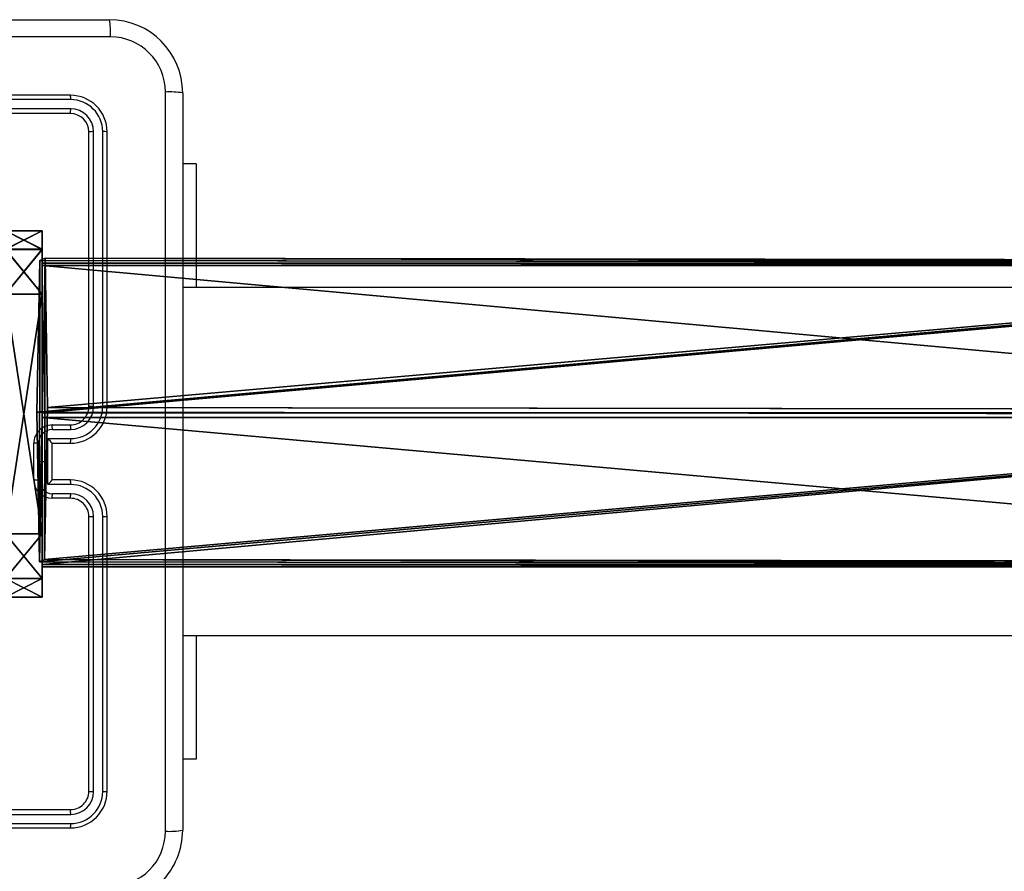
# Model space of a CAD drawing. Units: centimetres. Extents: x -372 to 404, y -338 to 367.
# Drawn here: x -74 to -64, y 80 to 89 of the extents above; entities that cross this region are included whole.
import ezdxf

# ---------------------------------------------------------------- set-up
doc = ezdxf.new("R2010")
doc.units = ezdxf.units.CM
doc.header["$LTSCALE"] = 2.54
doc.layers.get('0').update_dxf_attribs({"true_color": 0xff5454})
doc.layers.add('VP-EQ', color=7, linetype='Continuous', true_color=0x8a3492)

# ---------------------------------------------------------------- blocks, each defined once
blk = doc.blocks.new('Grupuj_40')
at = {"color": 0}
for p, q in [((0.691, 12, 0.4), (3.309, 12, 0.4)), ((0.691, 12), (3.309, 12)), ((0.691, 12), (0.691, 12, 0.4)), ((0.691, 12, 0.4), (3.309, 12, 0.4)), ((0.691, 12), (3.309, 12)), ((0.691, 12), (0.691, 12, 0.4)), ((3.309, 12), (3.309, 12, 0.4)), ((3.309, 12), (3.309, 12, 0.4)), ((0.203, 11.797), (0.203, 11.797, 0.4)), ((0.203, 11.797), (0.203, 11.797, 0.4)), ((3.798, 11.797), (3.798, 11.797, 0.4)), ((3.798, 11.797), (3.798, 11.797, 0.4)), ((0, 0.691, 0.4), (0, 11.309, 0.4)), ((0, 11.309), (0, 11.309, 0.4)), ((0, 0.691), (0, 11.309)), ((0, 0.691, 0.4), (0, 11.309, 0.4)), ((0, 0.691), (0, 11.309)), ((0, 11.309), (0, 11.309, 0.4)), ((4, 11.309, 0.4), (4, 0.691, 0.4)), ((4, 11.309), (4, 0.691)), ((4, 11.309), (4, 11.309, 0.4)), ((4, 11.309, 0.4), (4, 0.691, 0.4)), ((4, 11.309), (4, 0.691)), ((4, 11.309), (4, 11.309, 0.4)), ((0, 0.691), (0, 0.691, 0.4)), ((0, 0.691), (0, 0.691, 0.4)), ((4, 0.691), (4, 0.691, 0.4)), ((4, 0.691), (4, 0.691, 0.4)), ((0.203, 0.203), (0.203, 0.203, 0.4)), ((0.203, 0.203), (0.203, 0.203, 0.4)), ((3.798, 0.203), (3.798, 0.203, 0.4)), ((3.798, 0.203), (3.798, 0.203, 0.4)), ((0.691, 0), (0.691, 0, 0.4)), ((3.309, 0), (0.691, 0)), ((0.691, 0, 0.4), (3.309, 0, 0.4)), ((0.691, 0, 0.4), (3.309, 0, 0.4)), ((0.691, 0), (0.691, 0, 0.4)), ((3.309, 0), (0.691, 0)), ((3.309, 0), (3.309, 0, 0.4)), ((3.309, 0), (3.309, 0, 0.4))]:
    blk.add_line(p, q, dxfattribs=at)
for centre, start, end in [((0.691, 11.309, 0.4), 90, 180), ((0.691, 11.309), 90, 180), ((0.691, 11.309), 90, 180), ((0.691, 11.309, 0.4), 90, 180), ((0.691, 11.309), 90, 180), ((0.691, 11.309, 0.4), 90, 180), ((3.309, 0.691, 0.4), 270, 0), ((3.309, 0.691), 270, 0), ((3.309, 0.691, 0.4), 270, 0), ((3.309, 0.691), 270, 0), ((3.309, 0.691, 0.4), 270, 0), ((3.309, 0.691), 270, 0)]:
    blk.add_arc(centre, 0.691, start, end, dxfattribs=at)
at = {"color": 0, "extrusion": (5.77454e-13, -2.03913e-16, -1)}
blk.add_arc((-3.309, 11.309, -0.4), 0.691, 90, 180, dxfattribs=at)
blk.add_arc((-3.309, 11.309, -0.4), 0.691, 90, 180, dxfattribs=at)
blk.add_arc((-3.309, 11.309, -0.4), 0.691, 90, 180, dxfattribs=at)
at = {"color": 0, "extrusion": (5.77454e-13, 0, -1)}
blk.add_arc((-3.309, 11.309), 0.691, 90, 180, dxfattribs=at)
blk.add_arc((-3.309, 11.309), 0.691, 90, 180, dxfattribs=at)
blk.add_arc((-3.309, 11.309), 0.691, 90, 180, dxfattribs=at)
at = {"color": 0, "extrusion": (7.10152e-14, -1.6313e-13, -1)}
for centre in [(-0.691, 0.691, -0.4), (-0.691, 0.691), (-0.691, 0.691, -0.4), (-0.691, 0.691), (-0.691, 0.691, -0.4), (-0.691, 0.691)]:
    blk.add_arc(centre, 0.691, 270, 0, dxfattribs=at)
at = {"color": 0}
mesh = blk.add_polyface(dxfattribs=at)
corners = [(0, 0.691, 0.4), (0.203, 11.797, 0.4), (0, 11.309, 0.4), (0.203, 0.203, 0.4), (0.691, 12, 0.4), (0.691, 0, 0.4), (3.309, 12, 0.4), (3.309, 0, 0.4), (3.798, 11.797, 0.4), (3.798, 0.203, 0.4), (4, 11.309, 0.4), (4, 0.691, 0.4)]
mesh.append_faces([[corners[k] for k in face] for face in [(0, 1, 2), (10, 9, 11)]], dxfattribs={"vtx0": -1, "color": 0})
mesh.append_faces([[corners[k] for k in face] for face in [(1, 3, 4), (4, 5, 6), (6, 7, 8), (8, 9, 10)]], dxfattribs={"vtx0": -1, "vtx1": -1, "color": 0})
mesh.append_faces([[corners[k] for k in face] for face in [(1, 0, 3), (4, 3, 5), (6, 5, 7), (8, 7, 9)]], dxfattribs={"vtx0": -1, "vtx2": -1, "color": 0})
mesh = blk.add_polyface(dxfattribs=at)
corners = [(0.203, 11.797), (0, 0.691), (0, 11.309), (0.203, 0.203), (0.691, 12), (0.691, 0), (3.309, 12), (3.309, 0), (3.798, 11.797), (3.798, 0.203), (4, 11.309), (4, 0.691)]
mesh.append_faces([[corners[k] for k in face] for face in [(0, 1, 2), (9, 10, 11)]], dxfattribs={"vtx0": -1, "color": 0})
mesh.append_faces([[corners[k] for k in face] for face in [(1, 0, 3), (3, 4, 5), (5, 6, 7), (7, 8, 9)]], dxfattribs={"vtx0": -1, "vtx1": -1, "color": 0})
mesh.append_faces([[corners[k] for k in face] for face in [(3, 0, 4), (5, 4, 6), (7, 6, 8), (9, 8, 10)]], dxfattribs={"vtx0": -1, "vtx2": -1, "color": 0})
mesh = blk.add_polyface(dxfattribs=at)
corners = [(0.203, 11.797), (0.691, 12, 0.4), (0.691, 12), (0.203, 11.797, 0.4)]
mesh.append_faces([[corners[k] for k in face] for face in [(0, 1, 2), (1, 0, 3)]], dxfattribs={"vtx0": -1, "color": 0})
mesh = blk.add_polyface(dxfattribs=at)
corners = [(0.691, 12), (3.309, 12, 0.4), (3.309, 12), (0.691, 12, 0.4)]
mesh.append_faces([[corners[k] for k in face] for face in [(0, 1, 2), (1, 0, 3)]], dxfattribs={"vtx0": -1, "color": 0})
mesh = blk.add_polyface(dxfattribs=at)
corners = [(3.309, 12, 0.4), (3.798, 11.797), (3.309, 12), (3.798, 11.797, 0.4)]
mesh.append_faces([[corners[k] for k in face] for face in [(0, 1, 2), (1, 0, 3)]], dxfattribs={"vtx0": -1, "color": 0})
mesh = blk.add_polyface(dxfattribs=at)
corners = [(0, 11.309, 0.4), (0.203, 11.797), (0, 11.309), (0.203, 11.797, 0.4)]
mesh.append_faces([[corners[k] for k in face] for face in [(0, 1, 2), (1, 0, 3)]], dxfattribs={"vtx0": -1, "color": 0})
mesh = blk.add_polyface(dxfattribs=at)
corners = [(3.798, 11.797), (4, 11.309, 0.4), (4, 11.309), (3.798, 11.797, 0.4)]
mesh.append_faces([[corners[k] for k in face] for face in [(0, 1, 2), (1, 0, 3)]], dxfattribs={"vtx0": -1, "color": 0})
mesh = blk.add_polyface(dxfattribs=at)
corners = [(0, 0.691, 0.4), (0, 11.309), (0, 0.691), (0, 11.309, 0.4)]
mesh.append_faces([[corners[k] for k in face] for face in [(0, 1, 2), (1, 0, 3)]], dxfattribs={"vtx0": -1, "color": 0})
mesh = blk.add_polyface(dxfattribs=at)
corners = [(4, 11.309), (4, 0.691, 0.4), (4, 0.691), (4, 11.309, 0.4)]
mesh.append_faces([[corners[k] for k in face] for face in [(0, 1, 2), (1, 0, 3)]], dxfattribs={"vtx0": -1, "color": 0})
mesh = blk.add_polyface(dxfattribs=at)
corners = [(0.203, 0.203, 0.4), (0, 0.691), (0.203, 0.203), (0, 0.691, 0.4)]
mesh.append_faces([[corners[k] for k in face] for face in [(0, 1, 2), (1, 0, 3)]], dxfattribs={"vtx0": -1, "color": 0})
mesh = blk.add_polyface(dxfattribs=at)
corners = [(4, 0.691), (3.798, 0.203, 0.4), (3.798, 0.203), (4, 0.691, 0.4)]
mesh.append_faces([[corners[k] for k in face] for face in [(0, 1, 2), (1, 0, 3)]], dxfattribs={"vtx0": -1, "color": 0})
mesh = blk.add_polyface(dxfattribs=at)
corners = [(0.691, 0), (0.203, 0.203, 0.4), (0.203, 0.203), (0.691, 0, 0.4)]
mesh.append_faces([[corners[k] for k in face] for face in [(0, 1, 2), (1, 0, 3)]], dxfattribs={"vtx0": -1, "color": 0})
mesh = blk.add_polyface(dxfattribs=at)
corners = [(3.798, 0.203, 0.4), (3.309, 0), (3.798, 0.203), (3.309, 0, 0.4)]
mesh.append_faces([[corners[k] for k in face] for face in [(0, 1, 2), (1, 0, 3)]], dxfattribs={"vtx0": -1, "color": 0})
mesh = blk.add_polyface(dxfattribs=at)
corners = [(3.309, 0), (0.691, 0, 0.4), (0.691, 0), (3.309, 0, 0.4)]
mesh.append_faces([[corners[k] for k in face] for face in [(0, 1, 2), (1, 0, 3)]], dxfattribs={"vtx0": -1, "color": 0})
blk = doc.blocks.new('Grupuj_119')
at = {"color": 0}
for p, q in [((0.001, 138.258, 0.972), (0.001, 119.961, 0.972)), ((0.001, 138.258, 0.972), (0.001, 119.961, 0.972)), ((0.026, 138.258, 2.872), (0.026, 119.961, 2.872)), ((0.026, 138.258, 2.872), (0.026, 119.961, 2.872)), ((1.633, 138.258), (1.633, 119.961)), ((1.633, 138.258), (1.633, 119.961)), ((1.684, 138.258, 3.8), (1.684, 119.961, 3.8)), ((1.684, 138.258, 3.8), (1.684, 119.961, 3.8)), ((3.291, 138.258, 0.928), (3.291, 119.961, 0.928)), ((3.291, 138.258, 0.928), (3.291, 119.961, 0.928)), ((3.316, 119.961, 2.828), (3.316, 138.258, 2.828)), ((3.316, 119.961, 2.828), (3.316, 138.258, 2.828)), ((1.683, 18.521, 33.658), (1.709, 0.116, 34.226)), ((1.683, 18.521, 33.658), (1.709, 0.116, 34.226)), ((0.025, 18.428, 32.742), (0.051, 0.085, 33.309)), ((0.025, 18.428, 32.742), (0.051, 0.085, 33.309)), ((3.342, 0.089, 33.266), (3.316, 18.424, 32.699)), ((3.342, 0.089, 33.266), (3.316, 18.424, 32.699)), ((0, 18.24, 30.868), (0.025, 0.027, 31.431)), ((0, 18.24, 30.868), (0.025, 0.027, 31.431)), ((3.291, 18.235, 30.825), (3.316, 0.031, 31.387)), ((3.291, 18.235, 30.825), (3.316, 0.031, 31.387)), ((1.633, 18.143, 29.909), (1.658, 0, 30.47)), ((1.633, 18.143, 29.909), (1.658, 0, 30.47)), ((1.709, 0.116, 34.226), (0.051, 0.085, 33.309)), ((1.709, 0.116, 34.226), (0.051, 0.085, 33.309)), ((3.342, 0.089, 33.266), (1.709, 0.116, 34.226)), ((3.342, 0.089, 33.266), (1.709, 0.116, 34.226)), ((0.051, 0.085, 33.309), (0.025, 0.027, 31.431)), ((0.051, 0.085, 33.309), (0.025, 0.027, 31.431)), ((0.025, 0.027, 31.431), (1.658, 0, 30.47)), ((0.025, 0.027, 31.431), (1.658, 0, 30.47)), ((1.658, 0, 30.47), (3.316, 0.031, 31.387)), ((1.658, 0, 30.47), (3.316, 0.031, 31.387)), ((3.316, 0.031, 31.387), (3.342, 0.089, 33.266)), ((3.316, 0.031, 31.387), (3.342, 0.089, 33.266))]:
    blk.add_line(p, q, dxfattribs=at)
at = {"color": 0, "extrusion": (-6.52599e-14, -1, 3.89324e-14)}
blk.add_arc((1.658, 1.9, -138.258), 1.9, 149.2351, 209.2351, dxfattribs=at)
blk.add_arc((1.658, 1.9, -138.258), 1.9, 149.2351, 209.2351, dxfattribs=at)
at = {"color": 0, "extrusion": (-6.63288e-14, -1, -3.7082e-14)}
blk.add_arc((1.658, 1.9, -138.258), 1.9, 209.2351, 269.2351, dxfattribs=at)
blk.add_arc((1.658, 1.9, -138.258), 1.9, 209.2351, 269.2351, dxfattribs=at)
at = {"color": 0, "extrusion": (1.28525e-15, -1, 8.548e-14)}
blk.add_arc((1.658, 1.9, -138.258), 1.9, 89.2351, 149.2351, dxfattribs=at)
blk.add_arc((1.658, 1.9, -138.258), 1.9, 89.2351, 149.2351, dxfattribs=at)
at = {"color": 0, "extrusion": (-1.03247e-15, -1, -7.59837e-14)}
blk.add_arc((1.658, 1.9, -138.258), 1.9, 269.2351, 329.2351, dxfattribs=at)
blk.add_arc((1.658, 1.9, -138.258), 1.9, 269.2351, 329.2351, dxfattribs=at)
at = {"color": 0, "extrusion": (6.64519e-14, -1, 3.68621e-14)}
blk.add_arc((1.658, 1.9, -138.258), 1.9, 29.2351, 89.2351, dxfattribs=at)
blk.add_arc((1.658, 1.9, -138.258), 1.9, 29.2351, 89.2351, dxfattribs=at)
at = {"color": 0, "extrusion": (7.34542e-14, -1, -4.37371e-14)}
blk.add_arc((1.658, 1.9, -138.258), 1.9, 329.2351, 29.2351, dxfattribs=at)
blk.add_arc((1.658, 1.9, -138.258), 1.9, 329.2351, 29.2351, dxfattribs=at)
at = {"color": 0}
mesh = blk.add_polyface(dxfattribs=at)
corners = [(0.001, 138.258, 0.972), (3.291, 138.258, 0.928), (1.633, 138.258), (3.316, 138.258, 2.828), (0.026, 138.258, 2.872), (1.684, 138.258, 3.8)]
mesh.append_faces([[corners[k] for k in face] for face in [(0, 1, 2), (3, 4, 5)]], dxfattribs={"vtx0": -1, "color": 0})
mesh.append_faces([[corners[k] for k in face] for face in [(1, 0, 3)]], dxfattribs={"vtx0": -1, "vtx1": -1, "color": 0})
mesh.append_faces([[corners[k] for k in face] for face in [(3, 0, 4)]], dxfattribs={"vtx0": -1, "vtx2": -1, "color": 0})
mesh = blk.add_polyface(dxfattribs=at)
corners = [(0.026, 138.258, 2.872), (0.001, 119.961, 0.972), (0.026, 119.961, 2.872), (0.001, 138.258, 0.972)]
mesh.append_faces([[corners[k] for k in face] for face in [(0, 1, 2), (1, 0, 3)]], dxfattribs={"vtx0": -1, "color": 0})
mesh = blk.add_polyface(dxfattribs=at)
corners = [(1.633, 138.258), (0.001, 119.961, 0.972), (0.001, 138.258, 0.972), (1.633, 119.961)]
mesh.append_faces([[corners[k] for k in face] for face in [(0, 1, 2), (1, 0, 3)]], dxfattribs={"vtx0": -1, "color": 0})
mesh = blk.add_polyface(dxfattribs=at)
corners = [(1.684, 119.961, 3.8), (0.026, 138.258, 2.872), (0.026, 119.961, 2.872), (1.684, 138.258, 3.8)]
mesh.append_faces([[corners[k] for k in face] for face in [(0, 1, 2), (1, 0, 3)]], dxfattribs={"vtx0": -1, "color": 0})
mesh = blk.add_polyface(dxfattribs=at)
corners = [(3.291, 138.258, 0.928), (1.633, 119.961), (1.633, 138.258), (3.291, 119.961, 0.928)]
mesh.append_faces([[corners[k] for k in face] for face in [(0, 1, 2), (1, 0, 3)]], dxfattribs={"vtx0": -1, "color": 0})
mesh = blk.add_polyface(dxfattribs=at)
corners = [(3.316, 119.961, 2.828), (1.684, 138.258, 3.8), (1.684, 119.961, 3.8), (3.316, 138.258, 2.828)]
mesh.append_faces([[corners[k] for k in face] for face in [(0, 1, 2), (1, 0, 3)]], dxfattribs={"vtx0": -1, "color": 0})
mesh = blk.add_polyface(dxfattribs=at)
corners = [(3.291, 119.961, 0.928), (3.316, 138.258, 2.828), (3.316, 119.961, 2.828), (3.291, 138.258, 0.928)]
mesh.append_faces([[corners[k] for k in face] for face in [(0, 1, 2), (1, 0, 3)]], dxfattribs={"vtx0": -1, "color": 0})
mesh = blk.add_polyface(dxfattribs=at)
corners = [(0.051, 0.085, 33.309), (1.683, 18.521, 33.658), (0.025, 18.428, 32.742), (1.709, 0.116, 34.226)]
mesh.append_faces([[corners[k] for k in face] for face in [(0, 1, 2), (1, 0, 3)]], dxfattribs={"vtx0": -1, "color": 0})
mesh = blk.add_polyface(dxfattribs=at)
corners = [(1.709, 0.116, 34.226), (3.316, 18.424, 32.699), (1.683, 18.521, 33.658), (3.342, 0.089, 33.266)]
mesh.append_faces([[corners[k] for k in face] for face in [(0, 1, 2), (1, 0, 3)]], dxfattribs={"vtx0": -1, "color": 0})
mesh = blk.add_polyface(dxfattribs=at)
corners = [(0.051, 0.085, 33.309), (0, 18.24, 30.868), (0.025, 0.027, 31.431), (0.025, 18.428, 32.742), (0.012, 18.329, 31.751), (0, 18.301, 30.866)]
mesh.append_faces([[corners[k] for k in face] for face in [(0, 1, 2), (1, 4, 5)]], dxfattribs={"vtx0": -1, "color": 0})
mesh.append_faces([[corners[k] for k in face] for face in [(1, 0, 3), (1, 3, 4)]], dxfattribs={"vtx0": -1, "vtx2": -1, "color": 0})
mesh = blk.add_polyface(dxfattribs=at)
corners = [(3.291, 18.235, 30.825), (3.342, 0.089, 33.266), (3.316, 0.031, 31.387), (3.304, 18.335, 31.816), (3.316, 18.424, 32.699), (3.291, 18.304, 30.823)]
mesh.append_faces([[corners[k] for k in face] for face in [(0, 1, 2), (1, 3, 4), (3, 0, 5)]], dxfattribs={"vtx0": -1, "color": 0})
mesh.append_faces([[corners[k] for k in face] for face in [(1, 0, 3)]], dxfattribs={"vtx0": -1, "vtx1": -1, "vtx2": -1, "color": 0})
mesh = blk.add_polyface(dxfattribs=at)
corners = [(1.633, 18.143, 29.909), (0.025, 0.027, 31.431), (0, 18.24, 30.868), (1.658, 0, 30.47)]
mesh.append_faces([[corners[k] for k in face] for face in [(0, 1, 2), (1, 0, 3)]], dxfattribs={"vtx0": -1, "color": 0})
mesh = blk.add_polyface(dxfattribs=at)
corners = [(3.291, 18.235, 30.825), (1.658, 0, 30.47), (1.633, 18.143, 29.909), (3.316, 0.031, 31.387)]
mesh.append_faces([[corners[k] for k in face] for face in [(0, 1, 2), (1, 0, 3)]], dxfattribs={"vtx0": -1, "color": 0})
mesh = blk.add_polyface(dxfattribs=at)
corners = [(3.316, 0.031, 31.387), (0.025, 0.027, 31.431), (1.658, 0, 30.47), (3.342, 0.089, 33.266), (0.051, 0.085, 33.309), (1.709, 0.116, 34.226)]
mesh.append_faces([[corners[k] for k in face] for face in [(0, 1, 2), (4, 3, 5)]], dxfattribs={"vtx0": -1, "color": 0})
mesh.append_faces([[corners[k] for k in face] for face in [(1, 3, 4)]], dxfattribs={"vtx0": -1, "vtx1": -1, "color": 0})
mesh.append_faces([[corners[k] for k in face] for face in [(1, 0, 3)]], dxfattribs={"vtx0": -1, "vtx2": -1, "color": 0})
blk = doc.blocks.new('Grupuj_303')
at = {"color": 0}
for p, q in [((0.691, 12, 0.4), (3.309, 12, 0.4)), ((0.691, 12), (3.309, 12)), ((0.691, 12), (0.691, 12, 0.4)), ((0.691, 12, 0.4), (3.309, 12, 0.4)), ((0.691, 12), (3.309, 12)), ((0.691, 12), (0.691, 12, 0.4)), ((3.309, 12), (3.309, 12, 0.4)), ((3.309, 12), (3.309, 12, 0.4)), ((0.203, 11.797), (0.203, 11.797, 0.4)), ((0.203, 11.797), (0.203, 11.797, 0.4)), ((3.798, 11.797), (3.798, 11.797, 0.4)), ((3.798, 11.797), (3.798, 11.797, 0.4)), ((0, 0.691, 0.4), (0, 11.309, 0.4)), ((0, 11.309), (0, 11.309, 0.4)), ((0, 0.691), (0, 11.309)), ((0, 0.691, 0.4), (0, 11.309, 0.4)), ((0, 0.691), (0, 11.309)), ((0, 11.309), (0, 11.309, 0.4)), ((4, 11.309, 0.4), (4, 0.691, 0.4)), ((4, 11.309), (4, 0.691)), ((4, 11.309), (4, 11.309, 0.4)), ((4, 11.309, 0.4), (4, 0.691, 0.4)), ((4, 11.309), (4, 0.691)), ((4, 11.309), (4, 11.309, 0.4)), ((0, 0.691), (0, 0.691, 0.4)), ((0, 0.691), (0, 0.691, 0.4)), ((4, 0.691), (4, 0.691, 0.4)), ((4, 0.691), (4, 0.691, 0.4)), ((0.203, 0.203), (0.203, 0.203, 0.4)), ((0.203, 0.203), (0.203, 0.203, 0.4)), ((3.798, 0.203), (3.798, 0.203, 0.4)), ((3.798, 0.203), (3.798, 0.203, 0.4)), ((0.691, 0), (0.691, 0, 0.4)), ((3.309, 0), (0.691, 0)), ((0.691, 0, 0.4), (3.309, 0, 0.4)), ((0.691, 0, 0.4), (3.309, 0, 0.4)), ((0.691, 0), (0.691, 0, 0.4)), ((3.309, 0), (0.691, 0)), ((3.309, 0), (3.309, 0, 0.4)), ((3.309, 0), (3.309, 0, 0.4))]:
    blk.add_line(p, q, dxfattribs=at)
for centre, start, end in [((0.691, 11.309, 0.4), 90, 180), ((0.691, 11.309), 90, 180), ((0.691, 11.309), 90, 180), ((0.691, 11.309, 0.4), 90, 180), ((0.691, 11.309), 90, 180), ((0.691, 11.309, 0.4), 90, 180), ((3.309, 0.691, 0.4), 270, 0), ((3.309, 0.691), 270, 0), ((3.309, 0.691, 0.4), 270, 0), ((3.309, 0.691), 270, 0), ((3.309, 0.691, 0.4), 270, 0), ((3.309, 0.691), 270, 0)]:
    blk.add_arc(centre, 0.691, start, end, dxfattribs=at)
at = {"color": 0, "extrusion": (5.77454e-13, 3.76801e-27, -1)}
blk.add_arc((-3.309, 11.309, -0.4), 0.691, 90, 180, dxfattribs=at)
blk.add_arc((-3.309, 11.309, -0.4), 0.691, 90, 180, dxfattribs=at)
blk.add_arc((-3.309, 11.309, -0.4), 0.691, 90, 180, dxfattribs=at)
at = {"color": 0, "extrusion": (5.77454e-13, 0, -1)}
blk.add_arc((-3.309, 11.309), 0.691, 90, 180, dxfattribs=at)
blk.add_arc((-3.309, 11.309), 0.691, 90, 180, dxfattribs=at)
blk.add_arc((-3.309, 11.309), 0.691, 90, 180, dxfattribs=at)
at = {"color": 0, "extrusion": (7.10152e-14, -2.08807e-13, -1)}
for centre in [(-0.691, 0.691, -0.4), (-0.691, 0.691), (-0.691, 0.691, -0.4), (-0.691, 0.691), (-0.691, 0.691, -0.4), (-0.691, 0.691)]:
    blk.add_arc(centre, 0.691, 270, 0, dxfattribs=at)
at = {"color": 0}
mesh = blk.add_polyface(dxfattribs=at)
corners = [(0, 0.691, 0.4), (0.203, 11.797, 0.4), (0, 11.309, 0.4), (0.203, 0.203, 0.4), (0.691, 12, 0.4), (0.691, 0, 0.4), (3.309, 12, 0.4), (3.309, 0, 0.4), (3.798, 11.797, 0.4), (3.798, 0.203, 0.4), (4, 11.309, 0.4), (4, 0.691, 0.4)]
mesh.append_faces([[corners[k] for k in face] for face in [(0, 1, 2), (10, 9, 11)]], dxfattribs={"vtx0": -1, "color": 0})
mesh.append_faces([[corners[k] for k in face] for face in [(1, 3, 4), (4, 5, 6), (6, 7, 8), (8, 9, 10)]], dxfattribs={"vtx0": -1, "vtx1": -1, "color": 0})
mesh.append_faces([[corners[k] for k in face] for face in [(1, 0, 3), (4, 3, 5), (6, 5, 7), (8, 7, 9)]], dxfattribs={"vtx0": -1, "vtx2": -1, "color": 0})
mesh = blk.add_polyface(dxfattribs=at)
corners = [(0.203, 11.797), (0, 0.691), (0, 11.309), (0.203, 0.203), (0.691, 12), (0.691, 0), (3.309, 12), (3.309, 0), (3.798, 11.797), (3.798, 0.203), (4, 11.309), (4, 0.691)]
mesh.append_faces([[corners[k] for k in face] for face in [(0, 1, 2), (9, 10, 11)]], dxfattribs={"vtx0": -1, "color": 0})
mesh.append_faces([[corners[k] for k in face] for face in [(1, 0, 3), (3, 4, 5), (5, 6, 7), (7, 8, 9)]], dxfattribs={"vtx0": -1, "vtx1": -1, "color": 0})
mesh.append_faces([[corners[k] for k in face] for face in [(3, 0, 4), (5, 4, 6), (7, 6, 8), (9, 8, 10)]], dxfattribs={"vtx0": -1, "vtx2": -1, "color": 0})
mesh = blk.add_polyface(dxfattribs=at)
corners = [(0.203, 11.797), (0.691, 12, 0.4), (0.691, 12), (0.203, 11.797, 0.4)]
mesh.append_faces([[corners[k] for k in face] for face in [(0, 1, 2), (1, 0, 3)]], dxfattribs={"vtx0": -1, "color": 0})
mesh = blk.add_polyface(dxfattribs=at)
corners = [(0.691, 12, 0.4), (3.309, 12), (0.691, 12), (3.309, 12, 0.4)]
mesh.append_faces([[corners[k] for k in face] for face in [(0, 1, 2), (1, 0, 3)]], dxfattribs={"vtx0": -1, "color": 0})
mesh = blk.add_polyface(dxfattribs=at)
corners = [(3.309, 12, 0.4), (3.798, 11.797), (3.309, 12), (3.798, 11.797, 0.4)]
mesh.append_faces([[corners[k] for k in face] for face in [(0, 1, 2), (1, 0, 3)]], dxfattribs={"vtx0": -1, "color": 0})
mesh = blk.add_polyface(dxfattribs=at)
corners = [(0, 11.309, 0.4), (0.203, 11.797), (0, 11.309), (0.203, 11.797, 0.4)]
mesh.append_faces([[corners[k] for k in face] for face in [(0, 1, 2), (1, 0, 3)]], dxfattribs={"vtx0": -1, "color": 0})
mesh = blk.add_polyface(dxfattribs=at)
corners = [(3.798, 11.797), (4, 11.309, 0.4), (4, 11.309), (3.798, 11.797, 0.4)]
mesh.append_faces([[corners[k] for k in face] for face in [(0, 1, 2), (1, 0, 3)]], dxfattribs={"vtx0": -1, "color": 0})
mesh = blk.add_polyface(dxfattribs=at)
corners = [(0, 0.691, 0.4), (0, 11.309), (0, 0.691), (0, 11.309, 0.4)]
mesh.append_faces([[corners[k] for k in face] for face in [(0, 1, 2), (1, 0, 3)]], dxfattribs={"vtx0": -1, "color": 0})
mesh = blk.add_polyface(dxfattribs=at)
corners = [(4, 11.309), (4, 0.691, 0.4), (4, 0.691), (4, 11.309, 0.4)]
mesh.append_faces([[corners[k] for k in face] for face in [(0, 1, 2), (1, 0, 3)]], dxfattribs={"vtx0": -1, "color": 0})
mesh = blk.add_polyface(dxfattribs=at)
corners = [(0.203, 0.203, 0.4), (0, 0.691), (0.203, 0.203), (0, 0.691, 0.4)]
mesh.append_faces([[corners[k] for k in face] for face in [(0, 1, 2), (1, 0, 3)]], dxfattribs={"vtx0": -1, "color": 0})
mesh = blk.add_polyface(dxfattribs=at)
corners = [(4, 0.691), (3.798, 0.203, 0.4), (3.798, 0.203), (4, 0.691, 0.4)]
mesh.append_faces([[corners[k] for k in face] for face in [(0, 1, 2), (1, 0, 3)]], dxfattribs={"vtx0": -1, "color": 0})
mesh = blk.add_polyface(dxfattribs=at)
corners = [(0.691, 0, 0.4), (0.203, 0.203), (0.691, 0), (0.203, 0.203, 0.4)]
mesh.append_faces([[corners[k] for k in face] for face in [(0, 1, 2), (1, 0, 3)]], dxfattribs={"vtx0": -1, "color": 0})
mesh = blk.add_polyface(dxfattribs=at)
corners = [(3.798, 0.203, 0.4), (3.309, 0), (3.798, 0.203), (3.309, 0, 0.4)]
mesh.append_faces([[corners[k] for k in face] for face in [(0, 1, 2), (1, 0, 3)]], dxfattribs={"vtx0": -1, "color": 0})
mesh = blk.add_polyface(dxfattribs=at)
corners = [(3.309, 0, 0.4), (0.691, 0), (3.309, 0), (0.691, 0, 0.4)]
mesh.append_faces([[corners[k] for k in face] for face in [(0, 1, 2), (1, 0, 3)]], dxfattribs={"vtx0": -1, "color": 0})
blk = doc.blocks.new('Komponent_17')
at = {"color": 0, "extrusion": (4.32375e-43, 1, -8.32667e-17), "rotation": 180}
blk.add_blockref('Grupuj_40', (-0.006, 12, 138.6), dxfattribs=at)
at = {"color": 0}
blk.add_blockref('Grupuj_119', (0.36, 0.342, 4.138), dxfattribs=at)
at = {"color": 0, "extrusion": (3.32245e-13, -1, -4.44089e-16), "rotation": 1.908694400457222e-11}
blk.add_blockref('Grupuj_303', (0, 30.036, -0.4), dxfattribs=at)
blk = doc.blocks.new('Komponent_21')
at = {"color": 253, "true_color": 0xa8a8a8, "extrusion": (-8.9623e-21, 1.49008e-08, -1)}
for p, rotation in [((0, -6.5, -42.036), 89.99999999996555), ((-139, -2.494, -188.389), 269.9999999999656)]:
    blk.add_blockref('Komponent_17', p, dxfattribs=dict(at, rotation=rotation))
blk = doc.blocks.new('Grupuj_15')
at = {"color": 252, "true_color": 0xa48f7a}
blk.add_blockref('Komponent_21', (126.461, 253.852, 38.713), dxfattribs=at)
blk = doc.blocks.new('RC1410_')
at = {"color": 0, "linetype": 'Continuous', "lineweight": 25}
for p, q in [((321.741, 460.026), (329.791, 460.026)), ((329.366, 459.201), (326.366, 459.201)), ((330.591, 459.226), (330.591, 451.176)), ((329.368, 459.154), (326.366, 459.154)), ((329.368, 459.054), (326.366, 459.054)), ((329.366, 459.001), (326.366, 459.001)), ((329.566, 455.801), (329.566, 458.801)), ((329.618, 455.802), (329.618, 458.804)), ((329.718, 455.802), (329.719, 458.804)), ((329.766, 455.801), (329.766, 458.801)), ((330.74, 458.451), (330.591, 458.451)), ((330.74, 458.451), (330.74, 457.101)), ((348.888, 457.101), (330.591, 457.101)), ((329.166, 455.601), (329.366, 455.601)), ((329.168, 455.552), (329.368, 455.552)), ((329.118, 455.452), (329.368, 455.452)), ((329.118, 455.201), (329.118, 455.452)), ((328.966, 455.001), (328.966, 455.401)), ((329.018, 455.201), (329.018, 455.402)), ((329.166, 455.402), (329.166, 455.401)), ((329.166, 455.401), (329.366, 455.401)), ((329.166, 455.001), (329.166, 455.401)), ((329.018, 455.001), (329.018, 455.201)), ((329.018, 455.201), (329.118, 455.201)), ((329.118, 454.951), (329.118, 455.201)), ((329.366, 455.001), (329.166, 455.001)), ((329.166, 455.001), (329.166, 455.001)), ((329.368, 454.951), (329.118, 454.951)), ((329.366, 454.801), (329.166, 454.801)), ((329.368, 454.851), (329.168, 454.851)), ((329.566, 451.601), (329.566, 454.601)), ((329.618, 451.599), (329.618, 454.601)), ((329.719, 451.599), (329.718, 454.601)), ((329.766, 451.601), (329.766, 454.601)), ((330.591, 453.301), (348.888, 453.301)), ((330.74, 453.301), (330.74, 451.951)), ((330.74, 451.951), (330.591, 451.951)), ((326.366, 451.401), (329.366, 451.401)), ((326.366, 451.349), (329.368, 451.349)), ((326.366, 451.249), (329.368, 451.249)), ((326.366, 451.201), (329.366, 451.201))]:
    blk.add_line(p, q, dxfattribs=at)
at = {"color": 0, "linetype": 'Continuous', "lineweight": 25, "flags": 128}
for points in [[(329.802, 459.839), (327.112, 459.839), (324.42, 459.839), (321.73, 459.839)], [(330.403, 451.166), (330.403, 453.856), (330.403, 456.547), (330.403, 459.237)]]:
    blk.add_lwpolyline(points, dxfattribs=at)
at = {"color": 0, "linetype": 'Continuous', "lineweight": 25}
for centre, radius, start, end in [((328.935, 459.883), 0.868, 357.052, 9.4842), ((329.791, 459.226), 0.8, 0.0001, 89.9982), ((329.801, 459.237), 0.602, 0.0614, 89.9386), ((329.141, 459.166), 0.228, 356.8758, 8.826), ((329.366, 458.801), 0.4, 0.0008, 89.9992), ((330.448, 458.372), 0.866, 80.5, 92.9561), ((329.367, 458.803), 0.351, 0.1487, 89.8493), ((329.059, 459.042), 0.309, 352.5534, 2.3028), ((329.366, 458.801), 0.2, 0.0028, 90.0006), ((329.367, 458.803), 0.251, 0.1816, 89.8157), ((329.606, 458.491), 0.313, 87.7522, 97.394), ((329.731, 458.575), 0.23, 81.2167, 93.0829), ((329.366, 455.801), 0.4, 270.0024, 0.001), ((329.366, 455.801), 0.2, 269.9934, 0.01), ((329.367, 455.803), 0.351, 270.1683, 359.8298), ((329.367, 455.803), 0.251, 270.1711, 359.8289), ((329.605, 453.972), 1.83, 89.5948, 91.2382), ((329.729, 454.168), 1.634, 88.7073, 90.3714), ((329.166, 455.401), 0.2, 89.9995, 180.0022), ((329.169, 455.401), 0.151, 90.1717, 179.8237), ((328.853, 455.563), 0.315, 357.9519, 7.0117), ((329.096, 455.564), 0.273, 357.4088, 7.8834), ((328.632, 454.94), 0.706, 40.875, 46.5046), ((329.092, 455.439), 0.277, 352.167, 2.5809), ((329.009, 449.242), 6.159, 89.9153, 90.3996), ((329.003, 459.766), 4.765, 269.5558, 270.1819), ((329.166, 455.001), 0.2, 180.0108, 269.9875), ((329.169, 455.002), 0.151, 180.1709, 269.8245), ((328.629, 455.467), 0.711, 313.5159, 319.1045), ((329.092, 454.964), 0.277, 357.4191, 7.833), ((329.366, 454.601), 0.4, 0.0004, 89.9996), ((329.367, 454.6), 0.351, 0.1719, 89.8339), ((328.852, 454.84), 0.316, 352.9933, 2.0431), ((329.095, 454.839), 0.273, 352.1224, 2.5854), ((329.366, 454.601), 0.2, 359.996, 90.0074), ((329.367, 454.6), 0.251, 0.1743, 89.8312), ((329.604, 456.291), 1.69, 268.6938, 270.4732), ((329.73, 456.062), 1.461, 269.5305, 271.3908), ((329.366, 451.601), 0.2, 269.9994, 0.004), ((329.366, 451.601), 0.4, 269.9974, 0.0026), ((329.368, 451.6), 0.251, 270.1718, 359.8254), ((329.367, 451.6), 0.351, 270.1705, 359.8275), ((329.606, 451.907), 0.308, 262.5058, 272.2961), ((329.731, 451.824), 0.225, 266.8347, 278.9231), ((329.059, 451.361), 0.309, 357.699, 7.4472), ((329.141, 451.236), 0.228, 351.1687, 3.1295), ((329.791, 451.176), 0.8, 269.9979, 0.0021), ((329.801, 451.166), 0.602, 270.062, 359.938), ((330.448, 452.033), 0.869, 267.0598, 279.4841)]:
    blk.add_arc(centre, radius, start, end, dxfattribs=at)
blk = doc.blocks.new('RC1410_2D')
at = {"layer": 'VP-EQ', "color": 0}
blk.add_blockref('RC1410_', (0, 0), dxfattribs=at)

msp = doc.modelspace()

# ---------------------------------------------------------------- block references
at = {"color": 0}
msp.add_blockref('Grupuj_15', (-200.912, -164.815), dxfattribs=at)
at = {"layer": 'VP-EQ', "color": 0}
msp.add_blockref('RC1410_2D', (-403.108, -371.185), dxfattribs=at)

doc.saveas('drawing.dxf')
